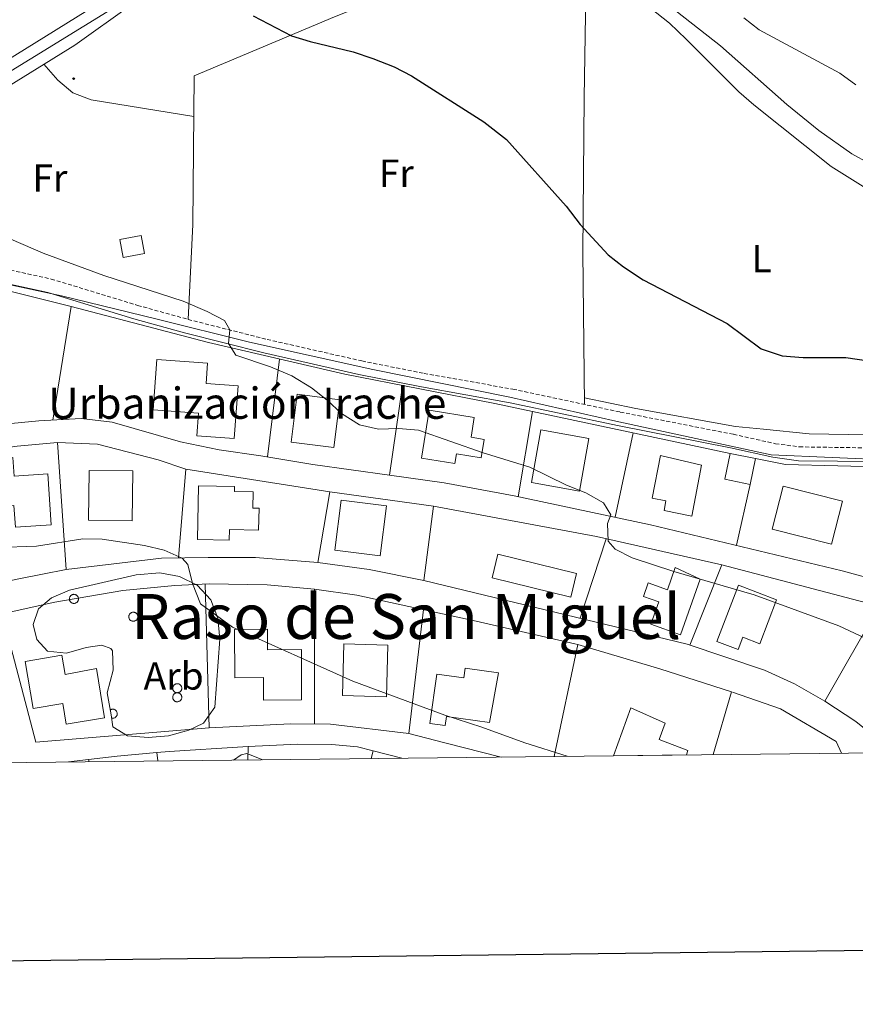
# Model space of a CAD drawing. Units: metres. Extents: x 575945 to 580433, y 4721514 to 4724534.
# Drawn here: x 577700 to 577914, y 4721866 to 4722118 of the extents above; entities that cross this region are included whole.
import ezdxf
from ezdxf.enums import TextEntityAlignment as Align

# ---------------------------------------------------------------- set-up
doc = ezdxf.new("R2010")
doc.units = ezdxf.units.M
doc.header["$MEASUREMENT"] = 0
doc.linetypes.add('TRAZOSX2', pattern=[1.5, 1, -0.5])
for name, color, linetype, lineweight in [('Carátula', 7, 'Continuous', 5), ('Level 15', 1, 'Continuous', 0), ('Level 20', 19, 'Continuous', 0), ('Level 21', 19, 'Continuous', 0), ('Level 33', 5, 'Continuous', 0), ('Level 34', 2, 'Continuous', 0), ('Level 35', 92, 'Continuous', 0), ('Level 36', 19, 'Continuous', 40), ('Level 37', 92, 'Continuous', 0), ('Level 39', 19, 'Continuous', 0), ('Level 4', 36, 'Continuous', 30), ('Level 45', 19, 'Continuous', 0), ('Level 5', 36, 'Continuous', 0), ('Level 52', 1, 'Continuous', 13), ('Level 54', 13, 'Continuous', 0), ('Level 61', 19, 'Continuous', 0), ('Level 63', 7, 'Continuous', 0)]:
    doc.layers.add(name, color=color, linetype=linetype, lineweight=lineweight)
doc.styles.add('Arial', font='ARIAL.TTF', dxfattribs={"height": 0.2})

# ---------------------------------------------------------------- blocks, each defined once
blk = doc.blocks.new('5PTT')
at = {"layer": 'Carátula', "color": 250, "linetype": 'Continuous', "lineweight": 25}
blk.add_circle((0, 0, 0), 2, dxfattribs=at)

msp = doc.modelspace()

# ---------------------------------------------------------------- linework, layer by layer
at = {"layer": 'Level 15', "color": 1, "linetype": 'Continuous', "lineweight": 0}
msp.add_polyline3d([(577726.08, 4722056.95, 555.73), (577731.54, 4722057.92, 555.73), (577730.72, 4722062.54, 555.73), (577725.26, 4722061.58, 555.73), (577726.08, 4722056.95, 555.73)], dxfattribs=at)
at = {"layer": 'Level 15', "linetype": 'Continuous', "lineweight": 13}
for points in [[(577733.78, 4722017.88, 559.93), (577734.7, 4722030.81, 559.78), (577747.7, 4722029.88, 559.93), (577747.32, 4722024.64, 561.44), (577755.52, 4722024.05, 561.44), (577754.55, 4722010.58, 561.59), (577745, 4722011.27, 561.74), (577745.41, 4722017.05, 559.93), (577733.78, 4722017.88, 559.93)], [(577769.12, 4722009.63, 559.78), (577770.67, 4722021.9, 559.78), (577781.64, 4722020.51, 559.78), (577780.09, 4722008.24, 559.78), (577769.12, 4722009.63, 559.78)], [(577802.52, 4722005.56, 559.03), (577804.47, 4722017.82, 558.88), (577816.04, 4722015.98, 556.62), (577815.23, 4722010.87, 556.62), (577818.6, 4722010.33, 559.03), (577817.85, 4722005.65, 559.03), (577811.47, 4722006.67, 559.03), (577811.08, 4722004.2, 559.03), (577802.52, 4722005.56, 559.03)], [(577830.69, 4721999.29, 557.82), (577833.11, 4722012.78, 557.82), (577845.43, 4722010.57, 557.82), (577843.01, 4721997.08, 557.82), (577830.69, 4721999.29, 557.82)], [(577706.75, 4722001.54, 563.04), (577707.65, 4721988.48, 563.19), (577698.47, 4721987.85, 563.19), (577698.09, 4721993.38, 563.94), (577689.82, 4721992.81, 564.09), (577689.46, 4721997.96, 562.89), (577686.23, 4721997.73, 562.29), (577685.94, 4722001.92, 562.29), (577689.26, 4722002.15, 562.89), (577689.06, 4722005.08, 562.89), (577697.82, 4722005.68, 563.34), (577698.15, 4722000.94, 563.04), (577706.75, 4722001.54, 563.04)], [(577874.3, 4722003.74, 558.13), (577871.8, 4721990.71, 558.43), (577864.68, 4721992.08, 558.43), (577865.16, 4721994.56, 558.43), (577861.62, 4721995.24, 557.52), (577863.74, 4722006.25, 557.52), (577874.3, 4722003.74, 558.13)], [(577881.6, 4722006.73, 554.8), (577888.09, 4722005.4, 554.8), (577886.74, 4721998.8, 554.8), (577880.25, 4722000.13, 554.8), (577881.6, 4722006.73, 554.8)], [(577728.55, 4722002.25, 563.04), (577728.37, 4721989.5, 563.04), (577717.21, 4721989.66, 563.04), (577717.39, 4722002.4, 563.04), (577728.55, 4722002.25, 563.04)], [(577745.16, 4721984.7, 562.29), (577745.41, 4721998.42, 562.29), (577754.64, 4721998.25, 562.74), (577754.62, 4721997.03, 562.74), (577759.36, 4721996.94, 562.74), (577759.28, 4721992.73, 562.74), (577760.9, 4721992.7, 562.74), (577760.79, 4721987.12, 562.89), (577753.32, 4721987.26, 562.89), (577753.26, 4721984.54, 562.29), (577745.16, 4721984.7, 562.29)], [(577907.6, 4721983.5, 557.67), (577892.42, 4721987.34, 557.67), (577895.2, 4721998.34, 557.67), (577910.38, 4721994.5, 557.67), (577907.6, 4721983.5, 557.67)], [(577780.32, 4721982, 562.13), (577781.93, 4721994.8, 561.83), (577793.55, 4721993.34, 561.83), (577791.94, 4721980.53, 562.13), (577780.32, 4721982, 562.13)], [(577840.82, 4721969.95, 561.68), (577820.62, 4721974.84, 561.68), (577822.09, 4721980.9, 561.23), (577842.28, 4721976.01, 561.23), (577840.82, 4721969.95, 561.68)], [(577873.92, 4721974.57, 559.72), (577868.87, 4721960.3, 562.89), (577861.3, 4721962.98, 563.34), (577863.32, 4721968.69, 563.79), (577859.42, 4721970.07, 558.97), (577860.65, 4721973.56, 559.12), (577865.56, 4721971.82, 562.29), (577867.57, 4721977.5, 560.02), (577873.92, 4721974.57, 559.72)], [(577878.21, 4721958.56, 561.38), (577883.72, 4721973.02, 560.78), (577893.52, 4721969.28, 560.63), (577889.22, 4721957.98, 561.08), (577884.86, 4721959.64, 561.38), (577883.66, 4721956.49, 561.38), (577878.21, 4721958.56, 561.38)], [(577771.76, 4721956.48, 563.94), (577771.82, 4721943.59, 564.55), (577762.04, 4721943.54, 564.55), (577762.02, 4721949.34, 566.05), (577754.66, 4721949.3, 566.05), (577754.6, 4721961.68, 564.39), (577763.03, 4721961.73, 564.39), (577763.06, 4721956.47, 564.39), (577771.76, 4721956.48, 563.94)], [(577793.88, 4721957.64, 563.7), (577793.54, 4721944.41, 563.86), (577782.29, 4721944.7, 563.86), (577782.63, 4721957.93, 563.7), (577793.88, 4721957.64, 563.7)], [(577719.24, 4721951.61, 565.75), (577721.33, 4721939.02, 566.5), (577711.5, 4721937.38, 566.5), (577710.62, 4721942.67, 566.5), (577702.99, 4721941.39, 566.5), (577700.97, 4721953.48, 565.75), (577710.38, 4721955.05, 565.9), (577711.2, 4721950.1, 565.9), (577719.24, 4721951.61, 565.75)], [(577819.98, 4721937.8, 563.34), (577808.95, 4721939.33, 563.04), (577808.63, 4721937.01, 562.14), (577804.67, 4721937.56, 561.98), (577806.42, 4721950.22, 562.59), (577813.39, 4721949.25, 562.74), (577813.73, 4721951.71, 562.74), (577822.3, 4721950.52, 562.74), (577819.98, 4721937.8, 563.34)], [(577851.71, 4721929.29, 562.79), (577856.18, 4721941.54, 562.64), (577864.94, 4721937.64, 562.64), (577863.46, 4721933.42, 563.09), (577870.76, 4721930.65, 563.09), (577870.46, 4721929.5, 563.18)]]:
    msp.add_polyline3d(points, dxfattribs=at)
at = {"layer": 'Level 20', "color": 19, "linetype": 'Continuous', "lineweight": 0, "ltscale": 0.5}
for points in [[(577742.74, 4722041.07, 554.99), (577743.92, 4722065.4, 553.63), (577744.31, 4722103.48, 551.82), (577780.2, 4722118.55, 550.16), (577838.16, 4722141.78, 546.09), (577844.83, 4722135.07, 546.7), (577844.17, 4722097.84, 548.5), (577843.9, 4722058.32, 550.92), (577844.32, 4722019.28, 553.18)], [(577708.06, 4722015.29, 559.11), (577712.78, 4722044.36, 557.45)], [(577766.1, 4722030.92, 557), (577763.05, 4722005.85, 559.11)], [(577794.29, 4722001.17, 558.05), (577797.65, 4722024.15, 556.25)], [(577830.95, 4722017.51, 555.79), (577827.29, 4721995.66, 557.3)], [(577852.14, 4721990.41, 556.85), (577856.8, 4722012, 555.34)], [(577711.47, 4721976.98, 562.69), (577709.23, 4722009.52, 559.83)], [(577888.09, 4722005.4, 554.8), (577895.76, 4722003.9, 554.05), (577936, 4722002.92, 553.75), (577968.15, 4721995.94, 552.99)], [(577742.13, 4722002.68, 559.22), (577740.24, 4721979.97, 561.95)], [(577775.97, 4721978.83, 560.43), (577779, 4721996.93, 559.07)], [(577886.74, 4721998.8, 554.89), (577883.25, 4721983.2, 555.94)], [(577805.6, 4721993.19, 558.32), (577803.09, 4721974.19, 559.37)], [(577843.15, 4721964.52, 559.37), (577849.83, 4721984.9, 557.8)], [(577879.47, 4721978.18, 556.96), (577871.29, 4721957.66, 559.36)], [(577748.16, 4721936.42, 563.72), (577747.1, 4721973.28, 562.08)], [(577775.13, 4721937.46, 562.97), (577775.12, 4721971.95, 560.71)], [(577799.26, 4721934.96, 562.82), (577803, 4721966.74, 559.68)], [(577905.86, 4721943.24, 558.92), (577919.84, 4721967.62, 555.61)]]:
    msp.add_polyline3d(points, dxfattribs=at)
at = {"layer": 'Level 20', "color": 92, "linetype": 'Continuous', "lineweight": 0, "ltscale": 0.5}
for points in [[(577399.48, 4721924.16, 571.08), (577426.24, 4721939.18, 569.27), (577455.89, 4721955.58, 568.67), (577487.08, 4721972.48, 567.61), (577518.38, 4721989.38, 566.11), (577545.45, 4722005.04, 564.9), (577577.81, 4722023.5, 562.94), (577634.35, 4722056.2, 559.02), (577657.84, 4722055.09, 558.27), (577685.37, 4722051.18, 558.12), (577712.78, 4722044.36, 557.36), (577747.95, 4722035.14, 557.21), (577782.9, 4722027.02, 556.31), (577821.36, 4722019.55, 555.71), (577881.6, 4722006.73, 554.8)], [(577927.28, 4721972.03, 555.72), (577910.28, 4721976.7, 555.72), (577861.24, 4721988.49, 555.87), (577826.28, 4721995.87, 556.47), (577808.32, 4721999.18, 557.23), (577794.29, 4722001.17, 557.98), (577774.64, 4722003.92, 558.43), (577761.35, 4722006.14, 558.43), (577750.66, 4722007.66, 558.73), (577740.73, 4722009.75, 558.88), (577723.3, 4722014.72, 559.19), (577715.32, 4722015.69, 559.19), (577704.49, 4722015.09, 559.19), (577685.78, 4722013.32, 560.39)], [(577571.73, 4721962.69, 567.44), (577591.03, 4721971.7, 566.61), (577617.07, 4721985.46, 565.1), (577635.09, 4721994.25, 563.59), (577648.23, 4721998.7, 562.84), (577682.04, 4722006.12, 560.73), (577698.94, 4722008.56, 560.13), (577709.23, 4722009.52, 559.83), (577719.5, 4722009.15, 559.52), (577735.07, 4722005.06, 559.22), (577742.13, 4722002.68, 559.22), (577779, 4721996.93, 559.07), (577805.6, 4721993.19, 558.32), (577847.37, 4721985.46, 557.87), (577879.47, 4721978.18, 556.96), (577919.84, 4721967.62, 555.61), (577943.7, 4721960.77, 555.61), (577949.39, 4721958.82, 555.61), (577956.39, 4721953.56, 555.96)], [(577923.75, 4721930.1, 560.13), (577913.84, 4721938.08, 559.52), (577905.86, 4721943.24, 558.92), (577898.1, 4721947.76, 558.92), (577890.42, 4721951.18, 559.07), (577870.61, 4721957.89, 559.37), (577803.09, 4721974.19, 559.37), (577789.12, 4721976.97, 559.98), (577775.97, 4721978.83, 560.43), (577760, 4721980.07, 560.88), (577747.84, 4721980.09, 561.18), (577735.93, 4721979.91, 562.39), (577711.47, 4721976.98, 562.69), (577699.36, 4721974.58, 562.54), (577688.39, 4721972.3, 562.99), (577675.92, 4721968.92, 563.44), (577661.55, 4721964.59, 564.65), (577646.72, 4721959.38, 565.25), (577634.06, 4721954.37, 565.85), (577609.02, 4721943.56, 568.12), (577598.18, 4721938.22, 568.87), (577587.67, 4721931.78, 569.62)], [(577822.94, 4721928.96, 562.67), (577808.54, 4721932.58, 563.12), (577799.26, 4721934.96, 562.82), (577779.21, 4721937.43, 562.97), (577768.93, 4721937.5, 562.97), (577748.16, 4721936.42, 563.72), (577703.67, 4721932.76, 565.08), (577695.11, 4721965.69, 562.97), (577708.56, 4721968.66, 562.97), (577725.96, 4721971.59, 562.21), (577739.33, 4721972.93, 562.21), (577748.13, 4721973.33, 562.06), (577762.94, 4721973.05, 561.46), (577775.12, 4721971.95, 560.71), (577785.96, 4721970.47, 560.1), (577816.54, 4721963.78, 559.35), (577841.85, 4721957.99, 559.65), (577842.6, 4721957.77, 559.65)], [(577836.52, 4721929.12, 562.03), (577842.6, 4721957.77, 559.64)], [(577877.25, 4721929.58, 561.29), (577881.94, 4721945.7, 559.35), (577863.64, 4721951.53, 559.5), (577842.6, 4721957.77, 559.65)], [(577882.21, 4721945.61, 559.35), (577894.49, 4721941.32, 559.5), (577908.78, 4721932.91, 559.65), (577910.14, 4721929.95, 559.96)], [(577734.67, 4721930.11, 564.16), (577737.88, 4721930.4, 563.94), (577756.78, 4721931.61, 563.94), (577758.07, 4721931.68, 563.88)], [(577758.06, 4721928.22, 564.85), (577758.07, 4721931.68, 563.88)], [(577758.07, 4721931.68, 563.88), (577770.82, 4721932.29, 563.34), (577779.52, 4721932.15, 563.19), (577786.12, 4721931.61, 563.19), (577790.1, 4721930.58, 563.28)], [(577717.22, 4721928.33, 565.2), (577724.52, 4721929.21, 564.84), (577734.67, 4721930.11, 564.16)], [(577734.98, 4721927.96, 564.61), (577734.67, 4721930.11, 564.16)], [(577789.64, 4721928.58, 563.36), (577790.1, 4721930.58, 563.28)], [(577790.1, 4721930.58, 563.28), (577797.5, 4721928.67, 563.46)], [(577712.04, 4721927.7, 565.45), (577717.22, 4721928.33, 565.2)], [(577717.35, 4721927.76, 565.96), (577717.22, 4721928.33, 565.2)]]:
    msp.add_polyline3d(points, dxfattribs=at)
at = {"layer": 'Level 21', "color": 19, "linetype": 'Continuous', "lineweight": 13}
msp.add_polyline3d([(577377.82, 4721923.91, 568.95), (577415.53, 4721945.32, 567.44), (577468.24, 4721974.59, 565.18), (577502.94, 4721993.45, 563.97), (577566.01, 4722029.16, 560.66), (577606.79, 4722052.92, 558.4), (577618.55, 4722060.02, 557.64), (577627.04, 4722065.14, 557.09), (577662.86, 4722086.77, 554.78), (577731.87, 4722129.57, 551.01), (577751.91, 4722142.77, 549.51), (577775.9, 4722159.88, 547.55), (577789.06, 4722169.72, 546.64), (577812.25, 4722188.62, 544.83), (577822.22, 4722197.35, 544.23), (577845.66, 4722218.72, 542.12), (577878.34, 4722249.67, 538.8), (577923.48, 4722291.76, 535.04)], dxfattribs=at)
at = {"layer": 'Level 21', "color": 19, "linetype": 'TRAZOSX2', "lineweight": 0}
msp.add_polyline3d([(577627.04, 4722065.14, 557.09), (577628.78, 4722061.2, 556.79), (577630.34, 4722060.23, 556.79), (577635.33, 4722059.72, 556.79), (577638.53, 4722059.85, 556.79), (577647.74, 4722060.89, 556.79), (577652.73, 4722061.18, 556.64), (577659.11, 4722061.23, 556.34), (577664.08, 4722060.74, 556.2), (577685.48, 4722056.24, 555.68), (577707.65, 4722051.42, 555.58), (577729.78, 4722044.67, 555.28), (577742.74, 4722041.07, 554.98), (577762.98, 4722035.94, 554.83), (577787.24, 4722030.42, 554.27), (577803.2, 4722027.25, 553.92), (577825.94, 4722023.2, 553.62), (577853.47, 4722017.33, 552.55), (577882.44, 4722011.64, 551.81), (577893.2, 4722009.24, 551.65), (577899.35, 4722008.42, 551.8), (577923.27, 4722008.08, 551.66)], dxfattribs=at)
at = {"layer": 'Level 21', "color": 19, "linetype": 'Continuous', "lineweight": 0}
msp.add_polyline3d([(577618.55, 4722060.02, 557.64), (577624.16, 4722058.21, 557.24), (577629.26, 4722057.14, 557.24), (577634.26, 4722057, 557.24), (577652.85, 4722057.64, 556.64), (577658.95, 4722057.69, 556.34), (577663.54, 4722057.24, 556.2), (577684.73, 4722052.78, 555.68), (577706.76, 4722048, 555.58), (577728.79, 4722041.26, 555.28), (577741.83, 4722037.65, 554.98), (577762.16, 4722032.49, 554.83), (577786.5, 4722026.96, 554.27), (577802.55, 4722023.77, 553.92), (577825.26, 4722019.72, 553.62), (577852.76, 4722013.86, 552.55), (577881.72, 4722008.17, 551.81), (577892.58, 4722005.75, 551.65), (577899.09, 4722004.88, 551.8), (577919.09, 4722004.66, 551.68)], dxfattribs=at)
at = {"layer": 'Level 34', "color": 19, "linetype": 'Continuous', "lineweight": 13, "ltscale": 0.5}
msp.add_polyline3d([(577453.78, 4721960.49, 566.12), (577646.03, 4722073.24, 556.14), (577743.54, 4722133.19, 549.87), (577784.17, 4722162.64, 547.24), (577825.75, 4722197.76, 544.05), (577973.54, 4722334.43, 531.99), (578067.92, 4722424.75, 526.15), (578112.67, 4722465.4, 523.25), (578176.85, 4722519.6, 518.6), (578241.95, 4722568.18, 512.21), (578378.55, 4722675.99, 500.97), (578483.95, 4722754.93, 494.27)], dxfattribs=at)
at = {"layer": 'Level 35', "color": 92, "linetype": 'Continuous', "lineweight": 0, "ltscale": 0.5}
for points in [[(577722.01, 4721945.44, 569), (577723.52, 4721951.24, 569), (577723.36, 4721956.21, 568.6), (577722.95, 4721956.78, 568.55), (577720.65, 4721957.62, 568.25), (577716.59, 4721957.07, 568.25), (577711.56, 4721955.55, 568.25), (577706.68, 4721956.1, 568.1), (577703.98, 4721959.12, 567.8), (577702.98, 4721962.95, 567.34), (577704.35, 4721966.92, 567.04), (577707.72, 4721969.71, 567.04), (577712.3, 4721971.75, 567.04), (577729.44, 4721975.66, 567.04), (577735.48, 4721976.12, 567.04), (577740.5, 4721975.22, 567.04), (577745.04, 4721973, 567.04), (577748.57, 4721969.21, 567.04), (577750.37, 4721964.55, 567.04), (577750.83, 4721959.19, 567.04), (577749.54, 4721941.73, 567.04), (577746.65, 4721937.65, 567.04), (577742.9, 4721935.84, 567.04), (577737.72, 4721934.38, 567.04), (577732.48, 4721933.95, 567.04), (577727.16, 4721934.41, 567.04), (577723.45, 4721936.67, 567.04), (577723.02, 4721939.79, 567.04), (577722.01, 4721945.44, 569)], [(577754.34, 4721928.18, 564.8), (577756.34, 4721929.57, 564.8), (577757.78, 4721929.88, 564.8), (577761.83, 4721928.27, 564.99)]]:
    msp.add_polyline3d(points, dxfattribs=at)
at = {"layer": 'Level 36', "color": 92, "linetype": 'Continuous', "lineweight": 0}
for points in [[(577639.62, 4722059.98, 556.94), (577639.96, 4722061.8, 556.64), (577641.64, 4722064.33, 556.49), (577645, 4722068.04, 556.39), (577650.55, 4722072.24, 556.16), (577677.48, 4722088.94, 554.74), (577713.66, 4722111.31, 552.12), (577728.26, 4722121.76, 551.06), (577750.1, 4722135.86, 549.41), (577767.54, 4722146.84, 548.65), (577775.64, 4722152.68, 548.23), (577786.34, 4722160.87, 547.35), (577801.32, 4722173.81, 546.09), (577815.1, 4722184.67, 545.19), (577850.43, 4722214.81, 542.1), (577870.06, 4722233.76, 539.46), (577891.34, 4722253.1, 537.2), (577928.27, 4722287.49, 533.88)], [(577917.13, 4722081.07, 546.39), (577912.76, 4722083.5, 546.31), (577904.37, 4722089.46, 546.09), (577896.17, 4722096.11, 546.09), (577879.14, 4722111.14, 545.9), (577857.13, 4722128.51, 545.63), (577843.35, 4722138.76, 545.34), (577839.06, 4722140.88, 545.49)], [(577844.74, 4722129.74, 547.29), (577848.52, 4722128.57, 546.69), (577853.06, 4722126.48, 546.69), (577857.94, 4722123.48, 546.69), (577866.04, 4722116.98, 546.69), (577870.35, 4722112.88, 547.14), (577883.84, 4722099.38, 547.14), (577887.7, 4722096, 547.09), (577907.53, 4722080.2, 546.99), (577916.37, 4722074.67, 547.14)], [(577705.74, 4722106.42, 552.72), (577709.31, 4722102.34, 552.57), (577713.16, 4722099.15, 552.57), (577717.85, 4722097.3, 552.57), (577744.2, 4722093.03, 552.57)], [(577916.98, 4722011.52, 551.36), (577901.87, 4722011.8, 551.36), (577890.15, 4722012.96, 551.66), (577883, 4722013.66, 551.36), (577857.47, 4722018.24, 552.23), (577844.3, 4722020.99, 552.27)], [(577723.14, 4721938.92, 0.01), (577723.29, 4721938.9, 0.01), (577723.43, 4721938.89, 0.01), (577723.58, 4721938.91, 0.01), (577723.72, 4721938.94, 0.01), (577723.86, 4721938.99, 0.01), (577723.99, 4721939.05, 0.01), (577724.11, 4721939.14, 0.01), (577724.22, 4721939.23, 0.01), (577724.32, 4721939.34, 0.01), (577724.4, 4721939.46, 0.01), (577724.47, 4721939.59, 0.01), (577724.52, 4721939.73, 0.01), (577724.55, 4721939.87, 0.01), (577724.56, 4721940.02, 0.01), (577724.56, 4721940.17, 0.01), (577724.54, 4721940.31, 0.01), (577724.49, 4721940.45, 0.01), (577724.44, 4721940.59, 0.01), (577724.36, 4721940.71, 0.01), (577724.27, 4721940.83, 0.01), (577724.16, 4721940.93, 0.01), (577724.05, 4721941.02, 0.01), (577723.92, 4721941.09, 0.01), (577723.79, 4721941.15, 0.01), (577723.65, 4721941.19, 0.01), (577723.5, 4721941.21, 0.01), (577723.35, 4721941.22, 0.01), (577723.21, 4721941.2, 0.01), (577723.07, 4721941.17, 0.01), (577722.93, 4721941.12, 0.01), (577722.8, 4721941.05, 0.01)]]:
    msp.add_polyline3d(points, dxfattribs=at)
for points in [[(577712.38, 4721969.9, 0.01), (577712.42, 4721970.01, 0.01), (577712.48, 4721970.11, 0.01), (577712.55, 4721970.2, 0.01), (577712.62, 4721970.29, 0.01), (577712.71, 4721970.37, 0.01), (577712.8, 4721970.44, 0.01), (577712.9, 4721970.5, 0.01), (577713, 4721970.55, 0.01), (577713.11, 4721970.6, 0.01), (577713.22, 4721970.62, 0.01), (577713.34, 4721970.64, 0.01), (577713.45, 4721970.65, 0.01), (577713.57, 4721970.64, 0.01), (577713.68, 4721970.63, 0.01), (577713.8, 4721970.6, 0.01), (577713.9, 4721970.56, 0.01), (577714.01, 4721970.51, 0.01), (577714.11, 4721970.45, 0.01), (577714.2, 4721970.38, 0.01), (577714.29, 4721970.3, 0.01), (577714.36, 4721970.22, 0.01), (577714.43, 4721970.12, 0.01), (577714.49, 4721970.02, 0.01), (577714.54, 4721969.92, 0.01), (577714.58, 4721969.81, 0.01), (577714.6, 4721969.7, 0.01), (577714.62, 4721969.58, 0.01), (577714.62, 4721969.47, 0.01), (577714.62, 4721969.35, 0.01), (577714.6, 4721969.24, 0.01), (577714.57, 4721969.13, 0.01), (577714.52, 4721969.02, 0.01), (577714.47, 4721968.91, 0.01), (577714.41, 4721968.82, 0.01), (577714.34, 4721968.72, 0.01), (577714.26, 4721968.64, 0.01), (577714.17, 4721968.57, 0.01), (577714.08, 4721968.5, 0.01), (577713.97, 4721968.44, 0.01), (577713.87, 4721968.4, 0.01), (577713.76, 4721968.36, 0.01), (577713.64, 4721968.34, 0.01), (577713.53, 4721968.33, 0.01), (577713.41, 4721968.33, 0.01), (577713.3, 4721968.34, 0.01), (577713.18, 4721968.36, 0.01), (577713.07, 4721968.39, 0.01), (577712.97, 4721968.44, 0.01), (577712.86, 4721968.49, 0.01), (577712.77, 4721968.56, 0.01), (577712.68, 4721968.63, 0.01), (577712.6, 4721968.71, 0.01), (577712.52, 4721968.8, 0.01), (577712.46, 4721968.9, 0.01), (577712.41, 4721969, 0.01), (577712.36, 4721969.11, 0.01), (577712.33, 4721969.22, 0.01), (577712.31, 4721969.33, 0.01), (577712.3, 4721969.45, 0.01), (577712.3, 4721969.56, 0.01), (577712.32, 4721969.68, 0.01), (577712.34, 4721969.79, 0.01), (577712.38, 4721969.9, 0.01)], [(577727.6, 4721965.33, 0.01), (577727.64, 4721965.43, 0.01), (577727.7, 4721965.53, 0.01), (577727.77, 4721965.63, 0.01), (577727.84, 4721965.72, 0.01), (577727.93, 4721965.79, 0.01), (577728.02, 4721965.86, 0.01), (577728.12, 4721965.93, 0.01), (577728.22, 4721965.98, 0.01), (577728.33, 4721966.02, 0.01), (577728.44, 4721966.05, 0.01), (577728.56, 4721966.06, 0.01), (577728.67, 4721966.07, 0.01), (577728.79, 4721966.07, 0.01), (577728.9, 4721966.05, 0.01), (577729.01, 4721966.02, 0.01), (577729.12, 4721965.98, 0.01), (577729.23, 4721965.94, 0.01), (577729.33, 4721965.88, 0.01), (577729.42, 4721965.81, 0.01), (577729.51, 4721965.73, 0.01), (577729.58, 4721965.64, 0.01), (577729.65, 4721965.55, 0.01), (577729.71, 4721965.45, 0.01), (577729.76, 4721965.34, 0.01), (577729.8, 4721965.23, 0.01), (577729.82, 4721965.12, 0.01), (577729.84, 4721965.01, 0.01), (577729.84, 4721964.89, 0.01), (577729.83, 4721964.78, 0.01), (577729.82, 4721964.66, 0.01), (577729.78, 4721964.55, 0.01), (577729.74, 4721964.44, 0.01), (577729.69, 4721964.34, 0.01), (577729.63, 4721964.24, 0.01), (577729.56, 4721964.15, 0.01), (577729.48, 4721964.06, 0.01), (577729.39, 4721963.99, 0.01), (577729.29, 4721963.92, 0.01), (577729.19, 4721963.87, 0.01), (577729.09, 4721963.82, 0.01), (577728.98, 4721963.79, 0.01), (577728.86, 4721963.76, 0.01), (577728.75, 4721963.75, 0.01), (577728.63, 4721963.75, 0.01), (577728.52, 4721963.76, 0.01), (577728.4, 4721963.78, 0.01), (577728.29, 4721963.82, 0.01), (577728.18, 4721963.86, 0.01), (577728.08, 4721963.91, 0.01), (577727.99, 4721963.98, 0.01), (577727.9, 4721964.05, 0.01), (577727.82, 4721964.14, 0.01), (577727.74, 4721964.22, 0.01), (577727.68, 4721964.32, 0.01), (577727.62, 4721964.42, 0.01), (577727.58, 4721964.53, 0.01), (577727.55, 4721964.64, 0.01), (577727.53, 4721964.76, 0.01), (577727.52, 4721964.87, 0.01), (577727.52, 4721964.99, 0.01), (577727.54, 4721965.1, 0.01), (577727.56, 4721965.22, 0.01), (577727.6, 4721965.33, 0.01)], [(577738.86, 4721947.02, 0.01), (577738.9, 4721947.12, 0.01), (577738.96, 4721947.22, 0.01), (577739.03, 4721947.32, 0.01), (577739.1, 4721947.41, 0.01), (577739.19, 4721947.49, 0.01), (577739.28, 4721947.56, 0.01), (577739.38, 4721947.62, 0.01), (577739.48, 4721947.67, 0.01), (577739.59, 4721947.71, 0.01), (577739.7, 4721947.74, 0.01), (577739.82, 4721947.76, 0.01), (577739.93, 4721947.76, 0.01), (577740.05, 4721947.76, 0.01), (577740.16, 4721947.74, 0.01), (577740.27, 4721947.72, 0.01), (577740.38, 4721947.68, 0.01), (577740.49, 4721947.63, 0.01), (577740.59, 4721947.57, 0.01), (577740.68, 4721947.5, 0.01), (577740.76, 4721947.42, 0.01), (577740.84, 4721947.33, 0.01), (577740.91, 4721947.24, 0.01), (577740.97, 4721947.14, 0.01), (577741.02, 4721947.04, 0.01), (577741.06, 4721946.93, 0.01), (577741.08, 4721946.81, 0.01), (577741.1, 4721946.7, 0.01), (577741.1, 4721946.58, 0.01), (577741.09, 4721946.47, 0.01), (577741.08, 4721946.35, 0.01), (577741.04, 4721946.24, 0.01), (577741, 4721946.13, 0.01), (577740.95, 4721946.03, 0.01), (577740.89, 4721945.93, 0.01), (577740.82, 4721945.84, 0.01), (577740.74, 4721945.76, 0.01), (577740.65, 4721945.68, 0.01), (577740.55, 4721945.62, 0.01), (577740.45, 4721945.56, 0.01), (577740.35, 4721945.51, 0.01), (577740.24, 4721945.48, 0.01), (577740.12, 4721945.46, 0.01), (577740.01, 4721945.44, 0.01), (577739.89, 4721945.44, 0.01), (577739.78, 4721945.45, 0.01), (577739.66, 4721945.48, 0.01), (577739.55, 4721945.51, 0.01), (577739.44, 4721945.55, 0.01), (577739.34, 4721945.61, 0.01), (577739.25, 4721945.67, 0.01), (577739.16, 4721945.74, 0.01), (577739.08, 4721945.83, 0.01), (577739, 4721945.92, 0.01), (577738.94, 4721946.01, 0.01), (577738.88, 4721946.12, 0.01), (577738.84, 4721946.22, 0.01), (577738.81, 4721946.34, 0.01), (577738.79, 4721946.45, 0.01), (577738.78, 4721946.56, 0.01), (577738.78, 4721946.68, 0.01), (577738.79, 4721946.8, 0.01), (577738.82, 4721946.91, 0.01), (577738.86, 4721947.02, 0.01)], [(577738.86, 4721944.7, 0.01), (577738.9, 4721944.8, 0.01), (577738.96, 4721944.9, 0.01), (577739.03, 4721945, 0.01), (577739.1, 4721945.08, 0.01), (577739.19, 4721945.16, 0.01), (577739.28, 4721945.23, 0.01), (577739.38, 4721945.3, 0.01), (577739.48, 4721945.35, 0.01), (577739.59, 4721945.39, 0.01), (577739.7, 4721945.42, 0.01), (577739.82, 4721945.43, 0.01), (577739.93, 4721945.44, 0.01), (577740.05, 4721945.44, 0.01), (577740.16, 4721945.42, 0.01), (577740.27, 4721945.39, 0.01), (577740.38, 4721945.35, 0.01), (577740.49, 4721945.3, 0.01), (577740.59, 4721945.24, 0.01), (577740.68, 4721945.18, 0.01), (577740.76, 4721945.1, 0.01), (577740.84, 4721945.01, 0.01), (577740.91, 4721944.92, 0.01), (577740.97, 4721944.82, 0.01), (577741.02, 4721944.71, 0.01), (577741.06, 4721944.6, 0.01), (577741.08, 4721944.49, 0.01), (577741.1, 4721944.38, 0.01), (577741.1, 4721944.26, 0.01), (577741.09, 4721944.14, 0.01), (577741.08, 4721944.03, 0.01), (577741.04, 4721943.92, 0.01), (577741, 4721943.81, 0.01), (577740.95, 4721943.71, 0.01), (577740.89, 4721943.61, 0.01), (577740.82, 4721943.52, 0.01), (577740.74, 4721943.43, 0.01), (577740.65, 4721943.36, 0.01), (577740.55, 4721943.29, 0.01), (577740.45, 4721943.24, 0.01), (577740.35, 4721943.19, 0.01), (577740.24, 4721943.16, 0.01), (577740.12, 4721943.13, 0.01), (577740.01, 4721943.12, 0.01), (577739.89, 4721943.12, 0.01), (577739.78, 4721943.13, 0.01), (577739.66, 4721943.15, 0.01), (577739.55, 4721943.18, 0.01), (577739.44, 4721943.23, 0.01), (577739.34, 4721943.28, 0.01), (577739.25, 4721943.35, 0.01), (577739.16, 4721943.42, 0.01), (577739.08, 4721943.5, 0.01), (577739, 4721943.59, 0.01), (577738.94, 4721943.69, 0.01), (577738.88, 4721943.79, 0.01), (577738.84, 4721943.9, 0.01), (577738.81, 4721944.01, 0.01), (577738.79, 4721944.12, 0.01), (577738.78, 4721944.24, 0.01), (577738.78, 4721944.36, 0.01), (577738.79, 4721944.47, 0.01), (577738.82, 4721944.58, 0.01), (577738.86, 4721944.7, 0.01)]]:
    msp.add_polyline3d(points, close=True, dxfattribs=at)
at = {"layer": 'Level 39', "color": 19, "linetype": 'Continuous', "lineweight": 0, "ltscale": 0.5}
msp.add_polyline3d([(577430.55, 4722045.75, 562.02), (577481.09, 4722053.18, 560.85), (577533.92, 4722062.73, 559.02), (577595.74, 4722071.99, 557.3), (577612.1, 4722075.23, 556.84), (577621.19, 4722074.61, 556.78), (577620.72, 4722071.2, 556.98), (577620.72, 4722065.03, 557.39), (577621.64, 4722059.48, 557.42), (577626.12, 4722055.94, 557.45), (577635.05, 4722057.8, 557.11), (577660.9, 4722057.43, 556.28), (577682.33, 4722053.12, 555.76), (577710.24, 4722047.09, 555.54), (577734.43, 4722041.24, 555.16), (577758.47, 4722035.24, 554.91), (577790.07, 4722028.28, 554.2), (577825.19, 4722021.16, 553.63), (577852.3, 4722014.99, 552.57), (577892.1, 4722006.37, 551.66), (577923.38, 4722004.99, 551.67), (577937.83, 4722004.06, 551.6)], dxfattribs=at)
at = {"layer": 'Level 4', "color": 36, "linetype": 'Continuous', "lineweight": 30}
for points in [[(577759.41, 4722118.81, 550.01), (577769.22, 4722113.74, 550.01), (577774, 4722112.28, 550.01), (577785.04, 4722109.59, 550.01), (577790.09, 4722107.9, 550.01), (577795.52, 4722105.76, 550.01)], [(577795.52, 4722105.76, 550.01), (577799.96, 4722103.44, 550.01), (577818.52, 4722091.68, 550.01), (577824.31, 4722087.19, 550.01), (577839.63, 4722070.04, 550.01), (577843.15, 4722065.39, 550.01), (577850.34, 4722057.58, 550.01), (577854.28, 4722054.5, 550.01), (577859.35, 4722051.2, 550.01), (577880.83, 4722040.01, 550.01), (577889.53, 4722033.5, 550.01), (577894.93, 4722031.75, 550.01), (577900.3, 4722031.29, 550.01), (577911.22, 4722031.35, 550.01), (577921.16, 4722029.84, 550.01), (577926.48, 4722028.42, 550.01), (577930.53, 4722026.87, 550.01)]]:
    msp.add_polyline3d(points, dxfattribs=at)
at = {"layer": 'Level 5', "color": 36, "linetype": 'Continuous', "lineweight": 0}
for points in [[(577885.12, 4722118.32, 545.01), (577889.05, 4722115.23, 545.01), (577909.75, 4722104.14, 545.01), (577913.79, 4722101.2, 545.01)], [(577686.39, 4722066.33, 555.01), (577705.62, 4722058, 555.01), (577721.15, 4722052.28, 555.01), (577741.49, 4722045.73, 555.01), (577747.63, 4722043.11, 555.01), (577752.06, 4722040.81, 555.01), (577753.44, 4722038.36, 555.01), (577753.06, 4722034.91, 555.01), (577754.92, 4722031.95, 555.01), (577763.8, 4722028.94, 555.01), (577769.28, 4722026.65, 555.01), (577774.35, 4722023.52, 555.01), (577778.34, 4722020.42, 555.01), (577782.01, 4722016.98, 555.01), (577786.64, 4722014.07, 555.01), (577791.51, 4722012.93, 555.01), (577796.6, 4722013.11, 555.01), (577801.74, 4722012.68, 555.01), (577818.33, 4722006.88, 555.01), (577830.27, 4722003.23, 555.01), (577839.64, 4721998.64, 555.01), (577844.65, 4721996.64, 555.01), (577849.19, 4721994.12, 555.01), (577851.05, 4721991.02, 555.01), (577850.21, 4721988.77, 555.01), (577850.36, 4721984.27, 555.01), (577852.19, 4721982.2, 555.01), (577856.54, 4721979.98, 555.01), (577867.15, 4721976.46, 555.01), (577887.8, 4721970.56, 555.01), (577909.5, 4721962.59, 555.01), (577920.22, 4721957.55, 555.01)], [(577693.77, 4721982.63, 560.01), (577703.85, 4721982.95, 560.01), (577715.71, 4721984.87, 560.01), (577720.71, 4721984.8, 560.01), (577731.57, 4721983.14, 560.01), (577736.59, 4721981.99, 560.01), (577741.2, 4721979.9, 560.01), (577742.63, 4721978.3, 560.01), (577743.81, 4721973.44, 560.01), (577745.92, 4721968.25, 560.01), (577754.09, 4721962.24, 560.01), (577784.93, 4721948.42, 560.01), (577808.48, 4721939.71, 560.01), (577818.02, 4721936.66, 560.01), (577828.97, 4721932.6, 560.01), (577839.85, 4721929.15, 560.01)]]:
    msp.add_polyline3d(points, dxfattribs=at)
at = {"layer": 'Level 52', "color": 1, "linetype": 'Continuous', "lineweight": 0}
msp.add_polyline3d([(577726.08, 4722056.95, 555.73), (577725.26, 4722061.58, 555.73), (577730.72, 4722062.54, 555.73), (577731.54, 4722057.92, 555.73), (577726.08, 4722056.95, 555.73)], close=True, dxfattribs=at)
at = {"layer": 'Level 52', "color": 1, "linetype": 'Continuous', "lineweight": 13}
for points in [[(577733.78, 4722017.88, 559.93), (577734.7, 4722030.81, 559.78), (577747.7, 4722029.88, 559.93), (577747.32, 4722024.64, 561.44), (577755.52, 4722024.05, 561.44), (577754.55, 4722010.58, 561.59), (577745, 4722011.27, 561.74), (577745.41, 4722017.05, 559.93), (577733.78, 4722017.88, 559.93)], [(577769.12, 4722009.63, 559.78), (577770.67, 4722021.9, 559.78), (577781.64, 4722020.51, 559.78), (577780.09, 4722008.24, 559.78), (577769.12, 4722009.63, 559.78)], [(577802.52, 4722005.56, 559.03), (577804.47, 4722017.82, 558.88), (577816.04, 4722015.98, 556.62), (577815.23, 4722010.87, 556.62), (577818.6, 4722010.33, 559.03), (577817.85, 4722005.65, 559.03), (577811.47, 4722006.67, 559.03), (577811.08, 4722004.2, 559.03), (577802.52, 4722005.56, 559.03)], [(577830.69, 4721999.29, 557.82), (577833.11, 4722012.78, 557.82), (577845.43, 4722010.57, 557.82), (577843.01, 4721997.08, 557.82), (577830.69, 4721999.29, 557.82)], [(577706.75, 4722001.54, 563.04), (577707.65, 4721988.48, 563.19), (577698.47, 4721987.85, 563.19), (577698.09, 4721993.38, 563.94), (577689.82, 4721992.81, 564.09), (577689.46, 4721997.96, 562.89), (577686.23, 4721997.73, 562.29), (577685.94, 4722001.92, 562.29), (577689.26, 4722002.15, 562.89), (577689.06, 4722005.08, 562.89), (577697.82, 4722005.68, 563.34), (577698.15, 4722000.94, 563.04), (577706.75, 4722001.54, 563.04)], [(577874.3, 4722003.74, 558.13), (577871.8, 4721990.71, 558.43), (577864.68, 4721992.08, 558.43), (577865.16, 4721994.56, 558.43), (577861.62, 4721995.24, 557.52), (577863.74, 4722006.25, 557.52), (577874.3, 4722003.74, 558.13)], [(577881.6, 4722006.73, 554.8), (577888.09, 4722005.4, 554.8), (577886.74, 4721998.8, 554.8), (577880.25, 4722000.13, 554.8), (577881.6, 4722006.73, 554.8)], [(577728.55, 4722002.25, 563.04), (577728.37, 4721989.5, 563.04), (577717.21, 4721989.66, 563.04), (577717.39, 4722002.4, 563.04), (577728.55, 4722002.25, 563.04)], [(577745.16, 4721984.7, 562.29), (577745.41, 4721998.42, 562.29), (577754.64, 4721998.25, 562.74), (577754.62, 4721997.03, 562.74), (577759.36, 4721996.94, 562.74), (577759.28, 4721992.73, 562.74), (577760.9, 4721992.7, 562.74), (577760.79, 4721987.12, 562.89), (577753.32, 4721987.26, 562.89), (577753.26, 4721984.54, 562.29), (577745.16, 4721984.7, 562.29)], [(577907.6, 4721983.5, 557.67), (577892.42, 4721987.34, 557.67), (577895.2, 4721998.34, 557.67), (577910.38, 4721994.5, 557.67), (577907.6, 4721983.5, 557.67)], [(577780.32, 4721982, 562.13), (577781.93, 4721994.8, 561.83), (577793.55, 4721993.34, 561.83), (577791.94, 4721980.53, 562.13), (577780.32, 4721982, 562.13)], [(577840.82, 4721969.95, 561.68), (577820.62, 4721974.84, 561.68), (577822.09, 4721980.9, 561.23), (577842.28, 4721976.01, 561.23), (577840.82, 4721969.95, 561.68)], [(577873.92, 4721974.57, 559.72), (577868.87, 4721960.3, 562.89), (577861.3, 4721962.98, 563.34), (577863.32, 4721968.69, 563.79), (577859.42, 4721970.07, 558.97), (577860.65, 4721973.56, 559.12), (577865.56, 4721971.82, 562.29), (577867.57, 4721977.5, 560.02), (577873.92, 4721974.57, 559.72)], [(577878.21, 4721958.56, 561.38), (577883.72, 4721973.02, 560.78), (577893.52, 4721969.28, 560.63), (577889.22, 4721957.98, 561.08), (577884.86, 4721959.64, 561.38), (577883.66, 4721956.49, 561.38), (577878.21, 4721958.56, 561.38)], [(577771.76, 4721956.48, 563.94), (577771.82, 4721943.59, 564.55), (577762.04, 4721943.54, 564.55), (577762.02, 4721949.34, 566.05), (577754.66, 4721949.3, 566.05), (577754.6, 4721961.68, 564.39), (577763.03, 4721961.73, 564.39), (577763.06, 4721956.47, 564.39), (577771.76, 4721956.48, 563.94)], [(577793.88, 4721957.64, 563.7), (577793.54, 4721944.41, 563.86), (577782.29, 4721944.7, 563.86), (577782.63, 4721957.93, 563.7), (577793.88, 4721957.64, 563.7)], [(577719.24, 4721951.61, 565.75), (577721.33, 4721939.02, 566.5), (577711.5, 4721937.38, 566.5), (577710.62, 4721942.67, 566.5), (577702.99, 4721941.39, 566.5), (577700.97, 4721953.48, 565.75), (577710.38, 4721955.05, 565.9), (577711.2, 4721950.1, 565.9), (577719.24, 4721951.61, 565.75)], [(577819.98, 4721937.8, 563.34), (577808.95, 4721939.33, 563.04), (577808.63, 4721937.01, 562.14), (577804.67, 4721937.56, 561.98), (577806.42, 4721950.22, 562.59), (577813.39, 4721949.25, 562.74), (577813.73, 4721951.71, 562.74), (577822.3, 4721950.52, 562.74), (577819.98, 4721937.8, 563.34)], [(577870.46, 4721929.5, 563.18), (577870.46, 4721929.5, 558.95), (577851.71, 4721929.29, 559.49), (577856.18, 4721941.54, 562.64), (577864.94, 4721937.64, 562.64), (577863.46, 4721933.42, 563.09), (577870.76, 4721930.65, 563.09), (577870.46, 4721929.5, 563.18)]]:
    msp.add_polyline3d(points, close=True, dxfattribs=at)
at = {"layer": 'Level 54', "color": 13, "linetype": 'Continuous', "lineweight": 0}
msp.add_polyline3d([(577923.48, 4722291.76, 535.04), (577878.34, 4722249.67, 538.8), (577845.66, 4722218.72, 542.12), (577822.22, 4722197.35, 544.23), (577812.25, 4722188.62, 544.83), (577789.06, 4722169.72, 546.64), (577775.9, 4722159.88, 547.55), (577751.91, 4722142.77, 549.51), (577731.87, 4722129.57, 551.01), (577662.86, 4722086.77, 554.78), (577627.04, 4722065.14, 557.09), (577618.55, 4722060.02, 557.64), (577606.79, 4722052.92, 558.4), (577566.01, 4722029.16, 560.66), (577502.94, 4721993.45, 563.97), (577468.24, 4721974.59, 565.18), (577415.53, 4721945.32, 567.44)], dxfattribs=at)
at = {"layer": 'Level 61', "color": 19, "linetype": 'Continuous', "lineweight": 0}
msp.add_polyline3d([(576851.06, 4721917.94, 0.01), (576825.44, 4724231.26, 0.01), (580239.92, 4724269.96, 0.01), (580266.67, 4721956.67, 0.01), (576851.06, 4721917.94, 0.01)], close=True, dxfattribs=at)
at = {"layer": 'Level 63', "linetype": 'Continuous', "lineweight": 30}
msp.add_polyline3d([(576752.6, 4724280.46, -0.24), (576782.01, 4721865.63, -0.24), (580336.72, 4721908.94, -0.24), (580307.33, 4724320.76, -0.24), (576752.6, 4724280.46, -0.24)], dxfattribs=at)

# ---------------------------------------------------------------- block references
at = {"layer": 'Level 33', "color": 19, "linetype": 'Continuous', "lineweight": 30, "xscale": 0.09999983015004542, "yscale": 0.09999983015004542}
msp.add_blockref('5PTT', (577713.38, 4722102.74, 552.43), dxfattribs=at)

# ---------------------------------------------------------------- texts
at = {"layer": 'Level 37', "color": 92, "linetype": 'Continuous', "lineweight": 0, "style": 'Arial'}
for s, p in [('Fr', (577707.31, 4722077.31, 553.98)), ('Fr', (577796.06, 4722078.52, 551.48)), ('L', (577889.66, 4722056.66, 548.86)), ('Arb', (577739.01, 4721949.73, 561.73))]:
    msp.add_text(s, height=7, dxfattribs=at).set_placement(p, align=Align.MIDDLE_CENTER)
at = {"layer": 'Level 45', "color": 19, "linetype": 'Continuous', "lineweight": 0, "style": 'Arial'}
msp.add_text('Urbanización Irache', height=8, dxfattribs=at).set_placement((577706.82, 4722013.11, 557.96), align=Align.BOTTOM_LEFT)
msp.add_text('Raso de San Miguel', height=11.5, dxfattribs=at).set_placement((577798.58, 4721964.97, 559.47), align=Align.MIDDLE_CENTER)

doc.saveas('drawing.dxf')
